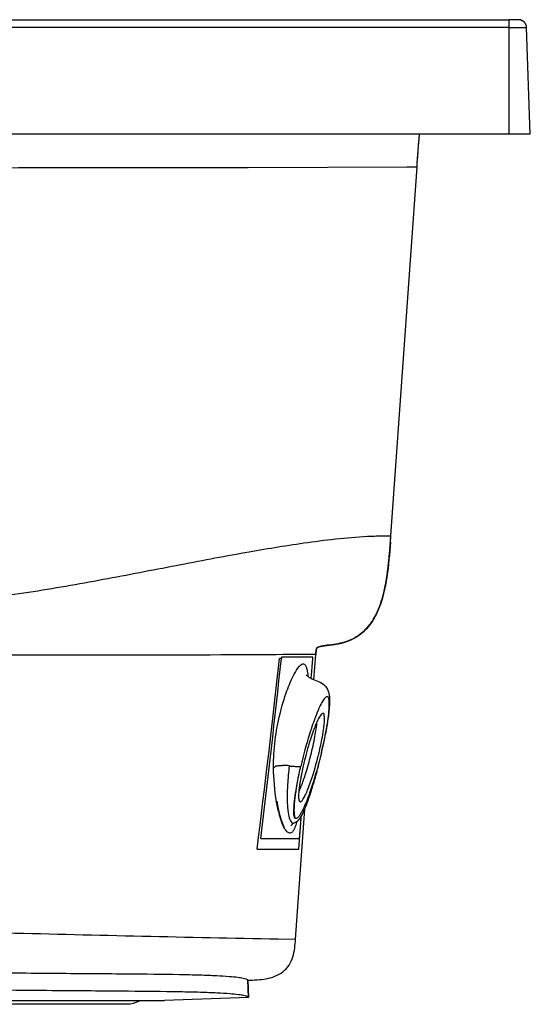
# Model space of a CAD drawing. Units: millimetres. Extents: x -381 to 1219, y -977 to -343.
# Drawn here: x 951 to 1219, y -869 to -352 of the extents above; entities that cross this region are included whole.
import ezdxf

# ---------------------------------------------------------------- set-up
doc = ezdxf.new("R2010")
doc.units = ezdxf.units.MM
doc.header["$LTSCALE"] = 61.468
doc.layers.get('0').update_dxf_attribs({"linetype": 'CONTINUOUS'})
doc.layers.add('02___PRT_ALL_AXES', color=7, linetype='CONTINUOUS')
doc.layers.add('06___PRT_ALL_SURFS', color=7, linetype='CONTINUOUS')

msp = doc.modelspace()

# ---------------------------------------------------------------- linework, layer by layer
at = {"color": 7, "linetype": 'Continuous'}
for p, q in [((-370.28, -352.21), (1207.82, -352.21)), ((1207.58, -412.17), (1207.58, -352.21)), ((1212.4, -352.21), (1207.65, -352.21)), ((1209.47, -352.21), (1208.78, -352.21)), ((1210.13, -352.2), (1209.47, -352.21)), ((1211.5, -352.2), (1210.13, -352.2)), ((1211.8, -352.2), (1211.5, -352.2)), ((1212.04, -352.2), (1211.8, -352.2)), ((1212.22, -352.2), (1212.04, -352.2)), ((1212.36, -352.2), (1212.22, -352.2)), ((1212.46, -352.2), (1212.36, -352.2)), ((1212.53, -352.21), (1212.46, -352.2)), ((1207.58, -356.36), (-370.28, -356.36)), ((1207.58, -356.36), (1212.48, -356.36)), ((1212.48, -356.36), (1214.65, -356.36)), ((1214.65, -356.36), (1215.35, -356.36)), ((1215.35, -356.36), (1216.7, -356.36)), ((1218.65, -412.17), (1216.7, -356.36)), ((1216.7, -356.36), (1216.7, -356.36)), ((1218.65, -412.17), (-381.35, -412.17)), ((1070.74, -429.67), (1153.87, -429.4)), ((1145.6, -622.86), (1159.29, -429.39)), ((1153.87, -429.4), (1157.13, -429.39)), ((1157.13, -429.39), (1159.21, -429.39)), ((1159.21, -429.39), (1159.29, -429.39)), ((1159.29, -429.39), (1159.29, -429.39)), ((1144.04, -622.86), (1145.55, -622.86)), ((1145.43, -625.24), (1145.5, -624.22)), ((1145.49, -624.4), (1145.6, -622.86)), ((1145.55, -622.86), (1145.6, -622.86)), ((1145.6, -622.86), (1145.6, -622.86)), ((1145.6, -622.86), (1145.6, -622.86)), ((1144.99, -630.97), (1145.07, -629.91)), ((1145.05, -630.17), (1145.14, -629.11)), ((1145.12, -629.35), (1145.2, -628.31)), ((1145.18, -628.54), (1145.26, -627.5)), ((1145.25, -627.72), (1145.32, -626.68)), ((1145.31, -626.89), (1145.38, -625.86)), ((1145.35, -626.28), (1145.44, -625.04)), ((1144.85, -632.58), (1144.94, -631.51)), ((1144.92, -631.78), (1145.01, -630.71)), ((1136.88, -665.95), (1137.2, -665.38)), ((1137.19, -665.39), (1137.51, -664.81)), ((1137.49, -664.83), (1137.8, -664.23)), ((1137.79, -664.26), (1138.09, -663.64)), ((1138.07, -663.69), (1138.38, -663.05)), ((1138.35, -663.1), (1138.65, -662.45)), ((1134.84, -669.1), (1135.22, -668.57)), ((1135.2, -668.59), (1135.57, -668.07)), ((1135.55, -668.08), (1135.91, -667.55)), ((1135.9, -667.56), (1136.24, -667.03)), ((1136.24, -667.03), (1136.57, -666.49)), ((1108.03, -681.03), (1108.29, -680.96)), ((1108.27, -680.96), (1108.53, -680.9)), ((1108.51, -680.9), (1108.75, -680.85)), ((1108.74, -680.85), (1108.97, -680.8)), ((1108.96, -680.8), (1109.16, -680.76)), ((1109.16, -680.76), (1109.35, -680.73)), ((1109.52, -680.69), (1109.69, -680.67)), ((1109.86, -680.64), (1110.03, -680.61)), ((1110.22, -680.58), (1110.44, -680.55)), ((1110.42, -680.55), (1110.66, -680.52)), ((1110.64, -680.52), (1110.89, -680.48)), ((1110.87, -680.49), (1111.13, -680.45)), ((1111.11, -680.46), (1111.37, -680.42)), ((1111.34, -680.42), (1111.61, -680.39)), ((1111.58, -680.39), (1112.07, -680.33)), ((1111.86, -680.36), (1112.36, -680.3)), ((1112.32, -680.3), (1113.42, -680.17)), ((1113.36, -680.18), (1113.98, -680.1)), ((1113.91, -680.11), (1114.26, -680.06)), ((1114.19, -680.07), (1114.56, -680.03)), ((1114.48, -680.04), (1114.86, -679.99)), ((1114.77, -680), (1115.17, -679.95)), ((1115.08, -679.96), (1115.48, -679.9)), ((1115.38, -679.92), (1115.8, -679.86)), ((1115.7, -679.87), (1116.13, -679.81)), ((1116.02, -679.82), (1116.45, -679.75)), ((1088.27, -686.55), (1088.22, -687.17)), ((1104.7, -686.55), (1088.28, -686.55)), ((1100.19, -685.12), (1096.22, -685.15)), ((1106.22, -685.09), (1100.19, -685.12)), ((1104.65, -687.17), (1104.7, -686.55)), ((1105.28, -698.4), (1106.22, -685.09)), ((1088.21, -687.17), (1087.24, -687.17)), ((1104.01, -695.99), (1104.65, -687.17)), ((1104.69, -687.17), (1104.65, -687.17)), ((1103.88, -697.75), (1104.01, -695.99)), ((1108.85, -738.64), (1109.01, -737.98)), ((1109.01, -737.98), (1109.16, -737.31)), ((1109.16, -737.31), (1109.32, -736.64)), ((1109.32, -736.64), (1109.47, -735.95)), ((1109.47, -735.95), (1109.63, -735.26)), ((1109.63, -735.26), (1109.78, -734.57)), ((1109.78, -734.57), (1109.94, -733.86)), ((1107.63, -743.6), (1107.78, -743.01)), ((1107.78, -743.01), (1107.93, -742.41)), ((1107.93, -742.41), (1108.08, -741.8)), ((1108.08, -741.8), (1108.23, -741.19)), ((1108.23, -741.19), (1108.39, -740.56)), ((1108.39, -740.56), (1108.54, -739.93)), ((1108.54, -739.93), (1108.7, -739.29)), ((1108.7, -739.29), (1108.85, -738.64)), ((1106.17, -749.07), (1106.31, -748.56)), ((1106.31, -748.56), (1106.45, -748.04)), ((1106.45, -748.04), (1106.6, -747.51)), ((1106.6, -747.51), (1106.74, -746.98)), ((1106.74, -746.98), (1106.89, -746.44)), ((1106.89, -746.44), (1107.03, -745.89)), ((1107.03, -745.89), (1107.18, -745.33)), ((1107.18, -745.33), (1107.33, -744.76)), ((1107.33, -744.76), (1107.48, -744.19)), ((1107.48, -744.19), (1107.63, -743.6)), ((1104.75, -753.99), (1104.94, -753.34)), ((1104.94, -753.34), (1105.14, -752.67)), ((1105.14, -752.67), (1105.34, -751.99)), ((1105.34, -751.99), (1105.48, -751.52)), ((1105.48, -751.52), (1105.61, -751.04)), ((1105.61, -751.04), (1105.75, -750.56)), ((1105.75, -750.56), (1105.89, -750.07)), ((1105.89, -750.07), (1106.03, -749.58)), ((1106.03, -749.58), (1106.17, -749.07)), ((1102.98, -759.54), (1103.14, -759.05)), ((1103.14, -759.05), (1103.31, -758.56)), ((1103.31, -758.56), (1103.48, -758.05)), ((1103.48, -758.05), (1103.65, -757.52)), ((1103.65, -757.52), (1103.82, -756.97)), ((1103.82, -756.97), (1104, -756.41)), ((1104, -756.41), (1104.18, -755.83)), ((1104.18, -755.83), (1104.37, -755.24)), ((1104.37, -755.24), (1104.56, -754.62)), ((1104.56, -754.62), (1104.75, -753.99)), ((1101.21, -764.43), (1101.34, -764.08)), ((1101.34, -764.08), (1101.48, -763.72)), ((1101.48, -763.72), (1101.62, -763.35)), ((1101.62, -763.35), (1101.77, -762.97)), ((1101.77, -762.97), (1101.91, -762.58)), ((1101.91, -762.58), (1102.06, -762.18)), ((1102.06, -762.18), (1102.2, -761.77)), ((1102.2, -761.77), (1102.36, -761.35)), ((1102.36, -761.35), (1102.51, -760.91)), ((1102.51, -760.91), (1102.66, -760.47)), ((1102.66, -760.47), (1102.82, -760.01)), ((1102.82, -760.01), (1102.98, -759.54)), ((1095.63, -834.42), (1100.47, -766.24)), ((1100.47, -766.24), (1100.55, -766.05)), ((1100.55, -766.05), (1100.68, -765.74)), ((1100.68, -765.74), (1100.81, -765.43)), ((1100.81, -765.43), (1100.94, -765.1)), ((1100.94, -765.1), (1101.07, -764.77)), ((1101.07, -764.77), (1101.21, -764.43)), ((1097.39, -787.17), (1098.39, -773.45)), ((1097.76, -781.55), (1098.35, -773.45)), ((1098.35, -773.45), (1098.52, -771.16)), ((1098.39, -773.45), (1098.65, -769.99)), ((1098.52, -771.16), (1098.6, -770.07)), ((1077.43, -781.55), (1097.76, -781.55)), ((1075.46, -787.17), (1097.39, -787.17)), ((1086.6, -834.25), (1095.63, -834.42)), ((1095.63, -834.42), (1095.63, -834.42)), ((1070.98, -864.89), (1070.67, -855.89)), ((1070.7, -855.96), (1070.71, -855.95)), ((1070.7, -855.96), (1071.02, -864.95)), ((943.65, -866.5), (1026.9, -866.5)), ((1071.02, -864.95), (1026.9, -866.5)), ((1007.58, -868.57), (943.33, -868.57))]:
    msp.add_line(p, q, dxfattribs=at)
for points in [[(1208.78, -352.21), (1208.07, -352.21), (1207.82, -352.21)], [(1215.46, -353.48), (1215.33, -353.35), (1215.19, -353.23), (1215.05, -353.11), (1214.9, -353), (1214.75, -352.9), (1214.6, -352.81), (1214.45, -352.72), (1214.29, -352.64), (1214.13, -352.57), (1213.98, -352.5), (1213.81, -352.44), (1213.65, -352.39), (1213.49, -352.34), (1213.33, -352.3), (1213.17, -352.27), (1213.02, -352.25), (1212.88, -352.23), (1212.76, -352.22), (1212.68, -352.21), (1212.63, -352.21), (1212.59, -352.21), (1212.53, -352.21)], [(1216.33, -354.74), (1216.24, -354.56), (1216.15, -354.39), (1216.05, -354.22), (1215.94, -354.06), (1215.83, -353.91), (1215.71, -353.76), (1215.59, -353.61), (1215.46, -353.48)], [(1216.53, -355.31), (1216.47, -355.11), (1216.4, -354.93), (1216.33, -354.74)], [(1216.69, -356.13), (1216.66, -355.92), (1216.63, -355.71), (1216.59, -355.51), (1216.53, -355.31)], [(1159.29, -429.39), (1159.44, -427.26), (1159.66, -424.12), (1159.89, -421), (1160.11, -417.91), (1160.34, -414.86), (1160.55, -412.17)], [(1138.62, -662.51), (1138.89, -661.91), (1139.14, -661.3), (1139.39, -660.68), (1139.63, -660.06), (1139.87, -659.44), (1140.09, -658.8), (1140.31, -658.16), (1140.52, -657.52), (1140.73, -656.87), (1140.93, -656.22), (1141.12, -655.56), (1141.31, -654.9), (1141.49, -654.23), (1141.66, -653.56), (1141.83, -652.88), (1142, -652.2), (1142.16, -651.51), (1142.31, -650.82), (1142.46, -650.13), (1142.6, -649.43), (1142.74, -648.73), (1142.88, -648.02), (1143.01, -647.31), (1143.13, -646.6), (1143.25, -645.88), (1143.37, -645.16), (1143.48, -644.44), (1143.59, -643.71), (1143.7, -642.97), (1143.8, -642.23), (1143.9, -641.49), (1144, -640.75), (1144.09, -640), (1144.18, -639.24), (1144.26, -638.49), (1144.35, -637.73), (1144.43, -636.96), (1144.51, -636.19), (1144.59, -635.42), (1144.66, -634.65), (1144.73, -633.87), (1144.8, -633.09)], [(1138.65, -662.45), (1138.92, -661.84), (1139.17, -661.22), (1139.42, -660.6), (1139.67, -659.97), (1139.9, -659.33), (1140.13, -658.69), (1140.35, -658.04), (1140.57, -657.39), (1140.77, -656.73), (1140.97, -656.07), (1141.17, -655.4), (1141.35, -654.73), (1141.54, -654.05), (1141.71, -653.37), (1141.88, -652.68), (1142.05, -651.99), (1142.21, -651.29), (1142.36, -650.59), (1142.51, -649.89), (1142.65, -649.18), (1142.79, -648.47), (1142.93, -647.75), (1143.06, -647.03), (1143.18, -646.31), (1143.3, -645.58), (1143.42, -644.84), (1143.53, -644.11), (1143.64, -643.37), (1143.75, -642.62), (1143.85, -641.87), (1143.95, -641.12), (1144.04, -640.36), (1144.14, -639.6), (1144.22, -638.83), (1144.31, -638.07), (1144.39, -637.29), (1144.48, -636.52), (1144.55, -635.74), (1144.63, -634.95), (1144.71, -634.16), (1144.78, -633.37), (1144.87, -632.3)], [(1136.24, -667.03), (1136.56, -666.49), (1136.89, -665.94)], [(1116.34, -679.77), (1116.67, -679.72), (1117, -679.66), (1117.34, -679.6), (1117.68, -679.54), (1118.03, -679.47), (1118.38, -679.4), (1118.74, -679.32), (1119.11, -679.24), (1119.48, -679.15), (1119.85, -679.06), (1120.24, -678.96), (1120.62, -678.85), (1121.02, -678.74), (1121.42, -678.62), (1121.83, -678.49), (1122.24, -678.35), (1122.66, -678.21), (1123.08, -678.05), (1123.51, -677.88), (1123.94, -677.71), (1124.37, -677.52), (1124.81, -677.33), (1125.25, -677.12), (1125.69, -676.91), (1126.14, -676.68), (1126.58, -676.44), (1127.02, -676.19), (1127.47, -675.93), (1127.91, -675.65), (1128.35, -675.37), (1128.79, -675.07), (1129.23, -674.76), (1129.67, -674.43), (1130.1, -674.1), (1130.53, -673.75), (1130.95, -673.38), (1131.37, -673.01), (1131.78, -672.62), (1132.19, -672.22), (1132.59, -671.8), (1132.99, -671.37), (1133.38, -670.94), (1133.76, -670.49), (1134.13, -670.02), (1134.5, -669.55)], [(1116.45, -679.75), (1116.79, -679.7), (1117.13, -679.64), (1117.47, -679.58), (1117.82, -679.51), (1118.18, -679.44), (1118.54, -679.37), (1118.9, -679.29), (1119.27, -679.2), (1119.65, -679.11), (1120.04, -679.01), (1120.43, -678.91), (1120.82, -678.8), (1121.23, -678.68), (1121.64, -678.55), (1122.05, -678.42), (1122.47, -678.27), (1122.9, -678.12), (1123.33, -677.95), (1123.76, -677.78), (1124.2, -677.6), (1124.65, -677.4), (1125.09, -677.2), (1125.54, -676.98), (1125.99, -676.76), (1126.43, -676.52), (1126.89, -676.27), (1127.33, -676.01), (1127.78, -675.73), (1128.23, -675.45), (1128.68, -675.15), (1129.12, -674.83), (1129.57, -674.51), (1130, -674.17), (1130.44, -673.82), (1130.87, -673.45), (1131.29, -673.08), (1131.71, -672.68), (1132.13, -672.28), (1132.54, -671.86), (1132.94, -671.43), (1133.33, -670.99), (1133.72, -670.53), (1134.1, -670.06), (1134.48, -669.59), (1134.87, -669.07)], [(1106.54, -682.48), (1106.61, -682.23), (1106.69, -681.97), (1106.79, -681.73), (1106.88, -681.6), (1107.01, -681.5)], [(1107.01, -681.5), (1107.17, -681.39), (1107.35, -681.29), (1107.56, -681.2), (1107.8, -681.11), (1108.03, -681.03)], [(1107.05, -681.47), (1107.17, -681.39), (1107.39, -681.27), (1107.61, -681.18), (1107.82, -681.1), (1108.05, -681.03)], [(1109.34, -680.73), (1109.52, -680.69), (1109.69, -680.67)], [(1109.69, -680.67), (1109.86, -680.64), (1110.03, -680.61), (1110.23, -680.58)], [(1106.22, -685.09), (1106.25, -684.77), (1106.27, -684.49), (1106.29, -684.24), (1106.31, -683.99), (1106.34, -683.76), (1106.36, -683.55), (1106.38, -683.37), (1106.4, -683.21), (1106.43, -683.07), (1106.44, -682.96), (1106.46, -682.87), (1106.49, -682.71), (1106.54, -682.48)], [(1112.34, -721.81), (1112.5, -720.85), (1112.64, -719.92), (1112.78, -719), (1112.91, -718.11), (1113.02, -717.25), (1113.13, -716.41), (1113.22, -715.59), (1113.31, -714.8), (1113.39, -714.04), (1113.45, -713.31), (1113.5, -712.6), (1113.55, -711.91), (1113.58, -711.25), (1113.61, -710.62), (1113.62, -710.01), (1113.62, -709.42), (1113.62, -708.85), (1113.6, -708.31), (1113.57, -707.79), (1113.53, -707.28), (1113.47, -706.79), (1113.4, -706.31), (1113.32, -705.85), (1113.22, -705.4), (1113.11, -704.97), (1112.96, -704.52), (1112.79, -704.07), (1112.58, -703.6), (1112.31, -703.12), (1111.99, -702.63), (1111.62, -702.16), (1111.16, -701.67), (1110.62, -701.19), (1110, -700.73), (1109.33, -700.3), (1108.59, -699.89), (1107.79, -699.51), (1106.96, -699.14), (1106.11, -698.77), (1105.28, -698.4)], [(1109.94, -733.86), (1110.01, -733.51), (1110.13, -732.99)]]:
    msp.add_lwpolyline(points, dxfattribs=at)
for centre, radius, start, end in [((1212.4, -356.51), 4.3, 1.9998, 90.0004), ((66.9, -546.81), 1081.38, 355.78542, 355.96747), ((1107.82, -682.62), 1.39, 123.9585, 125.463), ((1107.93, -682.78), 1.58, 121.7767, 123.9407), ((1132.7, -686.96), 26.54, 173.743, 175.9439), ((-4985.83, -22.2), 6109.37, 352.806962, 353.751297), ((-5707, 41.69), 6834.2, 353.081453, 353.87786), ((1007.5, -856.98), 11.57, 299.5568, 304.5984)]:
    msp.add_arc(centre, radius, start, end, dxfattribs=at)
for points in [[(1159.29, -429.39), (1159.69, -423.65), (1160.1, -417.91), (1160.55, -412.17)], [(1107.01, -681.48), (1106.91, -681.56), (1106.81, -681.66), (1106.74, -681.77)], [(1110, -680.62), (1109.01, -680.78), (1107.95, -680.9), (1107.09, -681.43)], [(1013.2, -867.04), (1011.51, -868), (1009.52, -868.57), (1007.58, -868.57)]]:
    msp.add_open_spline(points, degree=3, dxfattribs=at)
for points, knots in [([(878.81, -429.83), (895.3, -429.83), (959.28, -429.79), (1023.26, -429.77), (1070.74, -429.67)], [0, 0, 0, 0, 0.257803, 1, 1, 1, 1]), ([(878.7, -658.29), (885.35, -658.28), (898.65, -658.24), (925.21, -656.71), (958.13, -652.36), (997.01, -645.38), (1034.68, -638.03), (1069.51, -631.43), (1102.79, -625.96), (1124.25, -623.5), (1135.49, -623.04)], [0, 0, 0, 0, 0.076804, 0.15367, 0.307332, 0.460221, 0.61014, 0.750908, 0.869885, 1, 1, 1, 1]), ([(1135.49, -623.04), (1136.53, -623), (1139.38, -622.91), (1142.23, -622.87), (1144.04, -622.86)], [0, 0, 0, 0, 0.364175, 1, 1, 1, 1]), ([(1145.35, -626.28), (1144.9, -632.34), (1144.16, -641.45), (1141.89, -653.4), (1139.13, -662.12), (1134.66, -670.17), (1127.77, -676.42), (1119.08, -679.7), (1113, -680.14), (1110, -680.62)], [0, 0, 0, 0, 0.250242, 0.375371, 0.500443, 0.625343, 0.750092, 0.874862, 1, 1, 1, 1]), ([(1096.22, -685.15), (1086.68, -685.21), (1047.5, -685.48), (974.98, -685.49), (912.01, -685.52), (878.68, -685.54)], [0, 0, 0, 0, 0.131555, 0.540414, 1, 1, 1, 1]), ([(1106.74, -681.77), (1106.55, -682.11), (1106.48, -682.93), (1106.36, -683.69), (1106.32, -684.07)], [0, 0, 0, 0, 0.505504, 1, 1, 1, 1]), ([(882.24, -829.55), (902.86, -830.06), (970.98, -831.75), (1039.1, -833.4), (1086.6, -834.25)], [0, 0, 0, 0, 0.302721, 1, 1, 1, 1]), ([(1070.7, -855.96), (1073.9, -855.85), (1080.23, -855.67), (1088.07, -852.91), (1092.44, -848.14), (1095.04, -842.3), (1095.41, -837.53), (1095.63, -834.42)], [0, 0, 0, 0, 0.252589, 0.50195, 0.627657, 0.753213, 1, 1, 1, 1]), ([(1070.67, -855.89), (1070.67, -855.79), (1070.26, -855.63), (1069.57, -855.26), (1067.81, -854.88), (1064.91, -854.42), (1060.23, -854), (1053.61, -853.6), (1044.88, -853.29), (1029.4, -852.95), (1005.32, -852.71), (970.43, -852.47), (927.23, -852.07), (895.55, -851.61), (878.28, -851.32)], [0, 0, 0, 0, 0.001491, 0.005352, 0.013492, 0.028244, 0.051872, 0.086163, 0.131722, 0.187806, 0.327356, 0.506613, 0.731106, 1, 1, 1, 1]), ([(1070.98, -864.89), (1070.97, -864.79), (1070.55, -864.63), (1069.87, -864.27), (1068.09, -863.89), (1065.19, -863.43), (1060.51, -863), (1053.89, -862.6), (1045.15, -862.29), (1029.64, -861.94), (1005.51, -861.71), (970.54, -861.46), (927.23, -861.07), (895.46, -860.61), (878.15, -860.32)], [0, 0, 0, 0, 0.001505, 0.005412, 0.013576, 0.028315, 0.051892, 0.08611, 0.1316, 0.187641, 0.327158, 0.506418, 0.730989, 1, 1, 1, 1]), ([(1070.93, -864.95), (1070.93, -864.94), (1070.96, -864.93), (1070.98, -864.9), (1070.98, -864.89)], [0, 0, 0, 0, 0.425479, 1, 1, 1, 1]), ([(1071.02, -864.95), (1071, -864.96), (1070.97, -864.95), (1070.93, -864.96), (1070.93, -864.95)], [0, 0, 0, 0, 0.776628, 1, 1, 1, 1])]:
    msp.add_open_spline(points, degree=3, knots=knots, dxfattribs=at)
at = {"layer": '02___PRT_ALL_AXES', "color": 7, "linetype": 'Continuous'}
for centre, radius, start, end in [((1233.95, -771.14), 136.95, 161.5803, 162.537), ((1214.93, -764.8), 116.9, 160.5199, 161.5831), ((1195.35, -757.86), 96.13, 159.3053, 160.528), ((1266.4, -781.21), 170.93, 162.5806, 166.7246), ((940.45, -696.99), 168.25, 342.5666, 345.9286), ((970.33, -706.3), 136.95, 341.5803, 342.537)]:
    msp.add_arc(centre, radius, start, end, dxfattribs=at)
for points, knots in [([(1110.02, -715.97), (1109.82, -715.91), (1109.21, -716.24), (1108.08, -717.78), (1107.31, -719.36), (1106.76, -720.6)], [0, 0, 0, 0, 0.109496, 0.306178, 1, 1, 1, 1]), ([(1110.77, -718.91), (1110.77, -718.2), (1110.78, -717.26), (1110.35, -716.05), (1110.02, -715.97)], [0, 0, 0, 0, 0.67558, 1, 1, 1, 1]), ([(1103.65, -737.89), (1104.47, -734.66), (1105.77, -728.81), (1106.72, -722.88), (1106.93, -720.23)], [0, 0, 0, 0, 0.556804, 1, 1, 1, 1]), ([(1106.76, -720.6), (1106.65, -720.84), (1106.18, -721.93), (1105.74, -723.03), (1105.42, -723.89)], [0, 0, 0, 0, 0.230615, 1, 1, 1, 1]), ([(1109.87, -727.3), (1110.01, -726.47), (1110.44, -723.69), (1110.77, -720.88), (1110.77, -718.91)], [0, 0, 0, 0, 0.300274, 1, 1, 1, 1]), ([(1107.39, -738.86), (1107.65, -737.86), (1108.58, -734.03), (1109.38, -730.16), (1109.87, -727.3)], [0, 0, 0, 0, 0.263413, 1, 1, 1, 1]), ([(1097.99, -762.44), (1098.26, -762.5), (1099.03, -761.96), (1099.85, -760.66), (1100.99, -758.51), (1102.76, -754.27), (1105.03, -747.65), (1106.62, -741.95), (1107.39, -738.86)], [0, 0, 0, 0, 0.031381, 0.092587, 0.186515, 0.31056, 0.62953, 1, 1, 1, 1]), ([(1100.03, -741.96), (1099.89, -742.56), (1099.35, -744.88), (1098.87, -747.22), (1098.54, -748.96)], [0, 0, 0, 0, 0.258521, 1, 1, 1, 1]), ([(1097.83, -753.14), (1097.74, -753.76), (1097.45, -755.87), (1097.25, -758), (1097.25, -759.5)], [0, 0, 0, 0, 0.295031, 1, 1, 1, 1]), ([(1097.52, -756.84), (1097.63, -756.59), (1098.1, -755.5), (1098.54, -754.4), (1098.86, -753.55)], [0, 0, 0, 0, 0.230615, 1, 1, 1, 1]), ([(1098.54, -748.96), (1098.47, -749.32), (1098.21, -750.71), (1097.98, -752.11), (1097.83, -753.14)], [0, 0, 0, 0, 0.262018, 1, 1, 1, 1]), ([(1098.86, -753.55), (1098.98, -753.24), (1099.47, -751.92), (1099.93, -750.59), (1100.27, -749.57)], [0, 0, 0, 0, 0.237144, 1, 1, 1, 1]), ([(1097.25, -759.5), (1097.25, -760.2), (1097.24, -761.14), (1097.67, -762.35), (1097.99, -762.44)], [0, 0, 0, 0, 0.67558, 1, 1, 1, 1])]:
    msp.add_open_spline(points, degree=3, knots=knots, dxfattribs=at)
at = {"layer": '06___PRT_ALL_SURFS', "color": 7, "linetype": 'Continuous'}
for p, q in [((1111.62, -725.82), (1111.81, -724.79)), ((1110.38, -731.79), (1110.53, -731.13)), ((1110.53, -731.13), (1110.76, -730.05)), ((1108.85, -738.64), (1109.01, -737.98)), ((1109.01, -737.98), (1109.16, -737.31)), ((1109.16, -737.31), (1109.32, -736.64)), ((1109.32, -736.64), (1109.47, -735.95)), ((1109.47, -735.95), (1109.63, -735.26)), ((1109.63, -735.26), (1109.78, -734.57)), ((1109.78, -734.57), (1109.94, -733.86)), ((1107.63, -743.6), (1107.78, -743.01)), ((1107.78, -743.01), (1107.93, -742.41)), ((1107.93, -742.41), (1108.08, -741.8)), ((1108.08, -741.8), (1108.23, -741.19)), ((1108.23, -741.19), (1108.39, -740.56)), ((1108.39, -740.56), (1108.54, -739.93)), ((1108.54, -739.93), (1108.7, -739.29)), ((1108.7, -739.29), (1108.85, -738.64)), ((1097.2, -749.09), (1097.28, -748.7)), ((1097.28, -748.7), (1097.36, -748.32)), ((1097.36, -748.32), (1097.43, -747.97)), ((1097.43, -747.97), (1097.46, -747.79)), ((1106.17, -749.07), (1106.31, -748.56)), ((1106.31, -748.56), (1106.45, -748.04)), ((1106.45, -748.04), (1106.6, -747.51)), ((1106.6, -747.51), (1106.74, -746.98)), ((1106.74, -746.98), (1106.89, -746.44)), ((1106.89, -746.44), (1107.03, -745.89)), ((1107.03, -745.89), (1107.18, -745.33)), ((1107.18, -745.33), (1107.33, -744.76)), ((1107.33, -744.76), (1107.48, -744.19)), ((1107.48, -744.19), (1107.63, -743.6)), ((1096.27, -754.17), (1096.34, -753.79)), ((1096.34, -753.79), (1096.4, -753.42)), ((1096.4, -753.42), (1096.46, -753.05)), ((1096.46, -753.05), (1096.53, -752.68)), ((1096.53, -752.68), (1096.59, -752.33)), ((1096.59, -752.33), (1096.65, -751.98)), ((1096.65, -751.98), (1096.71, -751.63)), ((1096.71, -751.63), (1096.8, -751.19)), ((1096.8, -751.19), (1096.88, -750.76)), ((1096.88, -750.76), (1096.96, -750.33)), ((1096.96, -750.33), (1097.04, -749.91)), ((1097.04, -749.91), (1097.12, -749.5)), ((1097.12, -749.5), (1097.2, -749.09)), ((1104.75, -753.99), (1104.94, -753.34)), ((1104.94, -753.34), (1105.14, -752.67)), ((1105.14, -752.67), (1105.34, -751.99)), ((1105.34, -751.99), (1105.48, -751.52)), ((1105.48, -751.52), (1105.61, -751.04)), ((1105.61, -751.04), (1105.75, -750.56)), ((1105.75, -750.56), (1105.89, -750.07)), ((1105.89, -750.07), (1106.03, -749.58)), ((1106.03, -749.58), (1106.17, -749.07)), ((1095.53, -759.28), (1095.57, -759)), ((1095.57, -759), (1095.6, -758.73)), ((1095.6, -758.73), (1095.64, -758.45)), ((1095.64, -758.45), (1095.67, -758.18)), ((1095.67, -758.18), (1095.73, -757.76)), ((1095.73, -757.76), (1095.79, -757.36)), ((1095.79, -757.36), (1095.84, -756.95)), ((1095.84, -756.95), (1095.9, -756.54)), ((1095.9, -756.54), (1095.96, -756.14)), ((1095.96, -756.14), (1096.02, -755.74)), ((1096.02, -755.74), (1096.09, -755.34)), ((1096.09, -755.34), (1096.15, -754.95)), ((1096.15, -754.95), (1096.21, -754.56)), ((1096.21, -754.56), (1096.27, -754.17)), ((1102.98, -759.54), (1103.14, -759.05)), ((1103.14, -759.05), (1103.31, -758.56)), ((1103.31, -758.56), (1103.48, -758.05)), ((1103.48, -758.05), (1103.65, -757.52)), ((1103.65, -757.52), (1103.82, -756.97)), ((1103.82, -756.97), (1104, -756.41)), ((1104, -756.41), (1104.18, -755.83)), ((1104.18, -755.83), (1104.37, -755.24)), ((1104.37, -755.24), (1104.56, -754.62)), ((1104.56, -754.62), (1104.75, -753.99)), ((1086.03, -762.22), (1086.01, -762.05)), ((1086.07, -762.48), (1086.03, -762.22)), ((1086.11, -762.75), (1086.07, -762.48)), ((1086.16, -763.03), (1086.11, -762.75)), ((1086.2, -763.32), (1086.16, -763.03)), ((1086.25, -763.61), (1086.2, -763.32)), ((1086.3, -763.91), (1086.25, -763.61)), ((1086.35, -764.2), (1086.3, -763.91)), ((1086.4, -764.5), (1086.35, -764.2)), ((1095.06, -764.33), (1095.08, -764.05)), ((1095.08, -764.05), (1095.1, -763.77)), ((1095.1, -763.77), (1095.12, -763.49)), ((1095.12, -763.49), (1095.14, -763.21)), ((1095.14, -763.21), (1095.16, -762.93)), ((1095.16, -762.93), (1095.18, -762.65)), ((1095.18, -762.65), (1095.21, -762.37)), ((1095.21, -762.37), (1095.23, -762.08)), ((1095.23, -762.08), (1095.26, -761.8)), ((1095.26, -761.8), (1095.29, -761.52)), ((1095.29, -761.52), (1095.31, -761.24)), ((1095.31, -761.24), (1095.34, -760.95)), ((1095.34, -760.95), (1095.37, -760.67)), ((1095.37, -760.67), (1095.4, -760.39)), ((1095.4, -760.39), (1095.43, -760.11)), ((1095.43, -760.11), (1095.47, -759.83)), ((1095.47, -759.83), (1095.5, -759.56)), ((1095.5, -759.56), (1095.53, -759.28)), ((1101.21, -764.43), (1101.34, -764.08)), ((1101.34, -764.08), (1101.48, -763.72)), ((1101.48, -763.72), (1101.62, -763.35)), ((1101.62, -763.35), (1101.77, -762.97)), ((1101.77, -762.97), (1101.91, -762.58)), ((1101.91, -762.58), (1102.06, -762.18)), ((1102.06, -762.18), (1102.2, -761.77)), ((1102.2, -761.77), (1102.36, -761.35)), ((1102.36, -761.35), (1102.51, -760.91)), ((1102.51, -760.91), (1102.66, -760.47)), ((1102.66, -760.47), (1102.82, -760.01)), ((1102.82, -760.01), (1102.98, -759.54)), ((1086.46, -764.8), (1086.4, -764.5)), ((1086.51, -765.1), (1086.46, -764.8)), ((1086.57, -765.4), (1086.51, -765.1)), ((1086.61, -765.61), (1086.57, -765.4)), ((1086.65, -765.82), (1086.61, -765.61)), ((1086.69, -766.02), (1086.65, -765.82)), ((1086.73, -766.23), (1086.69, -766.02)), ((1086.78, -766.44), (1086.73, -766.23)), ((1086.82, -766.65), (1086.78, -766.44)), ((1086.87, -766.87), (1086.82, -766.65)), ((1086.92, -767.08), (1086.87, -766.87)), ((1086.96, -767.29), (1086.92, -767.08)), ((1087.01, -767.51), (1086.96, -767.29)), ((1087.06, -767.72), (1087.01, -767.51)), ((1087.11, -767.93), (1087.06, -767.72)), ((1087.16, -768.14), (1087.11, -767.93)), ((1087.21, -768.35), (1087.16, -768.14)), ((1087.26, -768.55), (1087.21, -768.35)), ((1087.31, -768.76), (1087.26, -768.55)), ((1087.36, -768.96), (1087.31, -768.76)), ((1087.42, -769.16), (1087.36, -768.96)), ((1087.47, -769.35), (1087.42, -769.16)), ((1087.52, -769.55), (1087.47, -769.35)), ((1094.99, -766.49), (1095, -766.23)), ((1094.99, -766.75), (1094.99, -766.49)), ((1095, -765.97), (1095.01, -765.7)), ((1095, -766.23), (1095, -765.97)), ((1095.01, -765.43), (1095.02, -765.16)), ((1095.01, -765.7), (1095.01, -765.43)), ((1095.02, -768.01), (1095.01, -767.75)), ((1095.02, -765.16), (1095.04, -764.89)), ((1095.04, -764.89), (1095.05, -764.61)), ((1095.05, -764.61), (1095.06, -764.33)), ((1098.95, -769.44), (1099.03, -769.3)), ((1099.03, -769.3), (1099.1, -769.17)), ((1099.1, -769.17), (1099.17, -769.03)), ((1099.17, -769.03), (1099.24, -768.89)), ((1099.24, -768.89), (1099.32, -768.74)), ((1099.32, -768.74), (1099.39, -768.59)), ((1099.39, -768.59), (1099.47, -768.44)), ((1099.47, -768.44), (1099.54, -768.28)), ((1099.54, -768.28), (1099.62, -768.12)), ((1099.62, -768.12), (1099.7, -767.96)), ((1099.7, -767.96), (1099.78, -767.8)), ((1099.78, -767.8), (1099.86, -767.63)), ((1099.86, -767.63), (1099.93, -767.45)), ((1099.93, -767.45), (1100.05, -767.19)), ((1100.05, -767.19), (1100.18, -766.91)), ((1100.18, -766.91), (1100.3, -766.63)), ((1100.3, -766.63), (1100.42, -766.34)), ((1100.42, -766.34), (1100.55, -766.05)), ((1100.55, -766.05), (1100.68, -765.74)), ((1100.68, -765.74), (1100.81, -765.43)), ((1100.81, -765.43), (1100.94, -765.1)), ((1100.94, -765.1), (1101.07, -764.77)), ((1101.07, -764.77), (1101.21, -764.43)), ((1087.57, -769.74), (1087.52, -769.55)), ((1087.62, -769.92), (1087.57, -769.74)), ((1087.68, -770.11), (1087.62, -769.92)), ((1087.73, -770.28), (1087.68, -770.11)), ((1087.78, -770.46), (1087.73, -770.28)), ((1087.83, -770.63), (1087.78, -770.46)), ((1087.88, -770.8), (1087.83, -770.63)), ((1087.93, -770.97), (1087.88, -770.8)), ((1087.98, -771.13), (1087.93, -770.97)), ((1088.03, -771.29), (1087.98, -771.13)), ((1088.08, -771.45), (1088.03, -771.29)), ((1088.13, -771.6), (1088.08, -771.45)), ((1088.18, -771.75), (1088.13, -771.6)), ((1088.23, -771.89), (1088.18, -771.75)), ((1088.35, -772.24), (1088.3, -772.1)), ((1088.4, -772.38), (1088.35, -772.24)), ((1088.45, -772.51), (1088.4, -772.38)), ((1088.49, -772.63), (1088.45, -772.51)), ((1088.54, -772.76), (1088.49, -772.63)), ((1088.58, -772.88), (1088.54, -772.76)), ((1088.63, -773), (1088.58, -772.88)), ((1088.67, -773.12), (1088.63, -773)), ((1088.72, -773.23), (1088.67, -773.12)), ((1088.76, -773.34), (1088.72, -773.23)), ((1088.81, -773.45), (1088.76, -773.34)), ((1088.85, -773.55), (1088.81, -773.45)), ((1088.89, -773.65), (1088.85, -773.55)), ((1088.93, -773.75), (1088.89, -773.65)), ((1088.97, -773.85), (1088.93, -773.75)), ((1089.02, -773.94), (1088.97, -773.85)), ((1089.05, -774.03), (1089.02, -773.94)), ((1089.09, -774.12), (1089.05, -774.03)), ((1089.13, -774.21), (1089.09, -774.12)), ((1089.17, -774.29), (1089.13, -774.21)), ((1089.21, -774.36), (1089.17, -774.29)), ((1089.24, -774.44), (1089.21, -774.36)), ((1089.27, -774.51), (1089.24, -774.44)), ((1089.31, -774.58), (1089.27, -774.51)), ((1098.28, -770.6), (1098.34, -770.49)), ((1098.34, -770.49), (1098.41, -770.39)), ((1098.41, -770.39), (1098.47, -770.28)), ((1098.47, -770.28), (1098.54, -770.17)), ((1098.54, -770.17), (1098.61, -770.05)), ((1098.61, -770.05), (1098.68, -769.94)), ((1098.68, -769.94), (1098.74, -769.82)), ((1098.74, -769.82), (1098.81, -769.69)), ((1098.81, -769.69), (1098.88, -769.57)), ((1098.88, -769.57), (1098.95, -769.44)), ((1089.39, -774.73), (1089.35, -774.67)), ((1089.42, -774.79), (1089.39, -774.73)), ((1089.44, -774.85), (1089.42, -774.79)), ((1089.47, -774.9), (1089.44, -774.85)), ((1089.5, -774.95), (1089.47, -774.9)), ((1089.52, -775), (1089.5, -774.95)), ((1089.55, -775.04), (1089.52, -775)), ((1089.57, -775.09), (1089.55, -775.04)), ((1089.59, -775.12), (1089.57, -775.09)), ((1089.61, -775.16), (1089.59, -775.12)), ((1089.63, -775.19), (1089.61, -775.16)), ((1089.65, -775.23), (1089.63, -775.19)), ((1089.67, -775.25), (1089.65, -775.23)), ((1089.69, -775.29), (1089.67, -775.25))]:
    msp.add_line(p, q, dxfattribs=at)
for points in [[(1113.45, -713.31), (1113.5, -712.6), (1113.55, -711.91), (1113.58, -711.25), (1113.61, -710.62), (1113.62, -710.01), (1113.62, -709.42), (1113.62, -708.85), (1113.6, -708.31), (1113.57, -707.79), (1113.53, -707.28), (1113.47, -706.79), (1113.4, -706.31), (1113.32, -705.85), (1113.22, -705.4), (1113.11, -704.97), (1112.96, -704.52), (1112.79, -704.07), (1112.58, -703.6), (1112.31, -703.12), (1111.99, -702.63), (1111.62, -702.16), (1111.16, -701.67), (1110.62, -701.19), (1110, -700.73), (1109.33, -700.3), (1108.59, -699.89), (1107.79, -699.51), (1106.96, -699.14), (1106.11, -698.77), (1105.23, -698.38), (1104.38, -697.97), (1103.56, -697.54), (1102.82, -697.11), (1102.23, -696.71), (1101.81, -696.38), (1101.53, -696.11), (1101.36, -695.92), (1101.28, -695.8), (1101.27, -695.79)], [(1112.34, -721.81), (1112.5, -720.85), (1112.64, -719.92), (1112.78, -719), (1112.91, -718.11), (1113.02, -717.25), (1113.13, -716.41), (1113.22, -715.59), (1113.31, -714.8), (1113.39, -714.04), (1113.45, -713.31)], [(1111.81, -724.79), (1112, -723.78), (1112.17, -722.78), (1112.34, -721.81)], [(1110.76, -730.05), (1110.99, -728.97), (1111.21, -727.91), (1111.42, -726.86), (1111.62, -725.82)], [(1109.94, -733.86), (1110.01, -733.51), (1110.09, -733.15), (1110.28, -732.27)], [(1094.99, -767.13), (1094.99, -767.01), (1094.99, -766.88), (1094.99, -766.75)], [(1095.01, -767.75), (1095.01, -767.63), (1095, -767.5), (1095, -767.38), (1095, -767.26), (1094.99, -767.13)], [(1095.2, -769.79), (1095.17, -769.6), (1095.14, -769.4), (1095.11, -769.2), (1095.09, -768.98), (1095.07, -768.75), (1095.05, -768.51), (1095.03, -768.27), (1095.02, -768.01)], [(1088.3, -772.1), (1088.26, -771.96), (1088.23, -771.89)], [(1093.28, -774.74), (1093.27, -774.74), (1093.27, -774.75), (1093.28, -774.73), (1093.32, -774.7), (1093.37, -774.65), (1093.47, -774.58), (1093.62, -774.46), (1093.82, -774.31), (1094.03, -774.15), (1094.25, -773.99), (1094.48, -773.82), (1094.73, -773.64), (1095, -773.45)], [(1095, -773.45), (1095.38, -773.18), (1095.44, -773.15), (1095.48, -773.12), (1095.52, -773.09), (1095.55, -773.07), (1095.58, -773.05), (1095.61, -773.03), (1095.64, -773.01), (1095.67, -773), (1095.69, -772.98), (1095.71, -772.97), (1095.74, -772.95), (1095.76, -772.94), (1095.78, -772.93), (1095.81, -772.92), (1095.84, -772.9), (1095.9, -772.87), (1095.96, -772.84), (1096.1, -772.76)], [(1095.53, -771.03), (1095.52, -771.01), (1095.52, -770.99), (1095.51, -770.97), (1095.5, -770.95), (1095.49, -770.93), (1095.48, -770.91), (1095.47, -770.89), (1095.46, -770.87), (1095.45, -770.84), (1095.44, -770.82), (1095.44, -770.79), (1095.43, -770.76), (1095.42, -770.73), (1095.41, -770.7), (1095.4, -770.67), (1095.39, -770.64), (1095.38, -770.61), (1095.37, -770.58), (1095.36, -770.54), (1095.35, -770.51), (1095.34, -770.47), (1095.33, -770.43), (1095.32, -770.39), (1095.31, -770.36), (1095.3, -770.31), (1095.29, -770.27), (1095.28, -770.23), (1095.27, -770.19), (1095.26, -770.14), (1095.25, -770.09), (1095.24, -770.05), (1095.23, -770), (1095.22, -769.95), (1095.21, -769.9), (1095.2, -769.84), (1095.2, -769.79)], [(1095.59, -771.14), (1095.59, -771.14), (1095.59, -771.15), (1095.6, -771.15), (1095.6, -771.15), (1095.6, -771.15), (1095.6, -771.15), (1095.59, -771.15), (1095.59, -771.14), (1095.59, -771.14), (1095.58, -771.13), (1095.58, -771.12), (1095.57, -771.11), (1095.57, -771.1), (1095.56, -771.09), (1095.55, -771.07), (1095.55, -771.06), (1095.54, -771.05), (1095.53, -771.03)], [(1096.1, -772.76), (1096.17, -772.73), (1096.24, -772.69), (1096.29, -772.66), (1096.34, -772.64), (1096.38, -772.61), (1096.43, -772.58), (1096.47, -772.56), (1096.51, -772.53), (1096.55, -772.51), (1096.59, -772.49), (1096.62, -772.46), (1096.66, -772.44), (1096.69, -772.41), (1096.73, -772.39), (1096.76, -772.36), (1096.79, -772.34), (1096.82, -772.32), (1096.85, -772.29), (1096.88, -772.27), (1096.91, -772.24), (1096.94, -772.22), (1096.97, -772.19), (1097, -772.17), (1097.03, -772.14), (1097.06, -772.11), (1097.09, -772.09), (1097.12, -772.06), (1097.15, -772.03), (1097.18, -772), (1097.21, -771.98), (1097.24, -771.95), (1097.27, -771.92), (1097.29, -771.89), (1097.32, -771.86), (1097.35, -771.82), (1097.38, -771.79), (1097.41, -771.76), (1097.44, -771.73), (1097.47, -771.69), (1097.5, -771.66), (1097.53, -771.62), (1097.56, -771.59), (1097.59, -771.55), (1097.62, -771.52), (1097.65, -771.48), (1097.68, -771.44), (1097.71, -771.4), (1097.74, -771.36), (1097.77, -771.32), (1097.8, -771.28), (1097.83, -771.24), (1097.86, -771.2)], [(1097.86, -771.2), (1097.9, -771.16), (1097.93, -771.11), (1097.96, -771.07), (1097.99, -771.03)], [(1097.99, -771.03), (1098.02, -770.98), (1098.05, -770.94), (1098.08, -770.89), (1098.11, -770.84), (1098.15, -770.79), (1098.18, -770.75), (1098.21, -770.7), (1098.24, -770.65), (1098.28, -770.6)], [(1089.35, -774.67), (1089.32, -774.61), (1089.31, -774.58)], [(1089.67, -775.26), (1089.69, -775.29), (1089.69, -775.29)]]:
    msp.add_lwpolyline(points, dxfattribs=at)
for centre, radius, start, end in [((1240.05, -768.62), 143.29, 159.8173, 160.9439), ((924.48, -690.51), 190.35, 348.3845, 349.3087), ((890.52, -683.43), 225.05, 346.3992, 347.2165), ((878.83, -680.78), 237.03, 347.2162, 347.5151), ((901.48, -685.79), 213.83, 347.5151, 348.3876), ((1088.54, -786.12), 42.81, 84.9388, 89.7649), ((1248.48, -762.24), 157.29, 173.1488, 176.7342), ((1255.85, -782.71), 162.17, 169.6543, 170.3852), ((1232.55, -778.8), 138.54, 170.8011, 171.236), ((1240.98, -780.16), 147.09, 170.3948, 170.8016), ((1037.09, -736.79), 69.07, 336.3615, 336.6833), ((1145.62, -753.01), 60.64, 193.6794, 195.6038), ((1136.37, -767.57), 41.68, 176.3114, 177.6157), ((1096, -770.41), 0.785, 228.3253, 233.0958), ((1057.55, -762.43), 40.12, 344.4463, 345.2401)]:
    msp.add_arc(centre, radius, start, end, dxfattribs=at)
for points, knots in [([(1094.98, -695.42), (1095.75, -693.97), (1096.78, -692.02), (1099.37, -689.62), (1100.86, -690.65), (1101.41, -692.07), (1101.89, -694.1), (1102.07, -695.7), (1102.15, -696.62)], [0, 0, 0, 0, 0.336987, 0.505417, 0.572042, 0.670239, 0.812357, 1, 1, 1, 1]), ([(1084.09, -744.37), (1084.1, -739.61), (1084.67, -730.14), (1087.15, -716.69), (1090.62, -705.09), (1093.46, -698.25), (1094.98, -695.42)], [0, 0, 0, 0, 0.282437, 0.561573, 0.809502, 1, 1, 1, 1]), ([(1111.53, -725.82), (1111.9, -723.86), (1112.52, -720.22), (1113.15, -715.31), (1113.36, -711.38), (1113.26, -708.96), (1112.73, -707.25), (1111.81, -707.23), (1111.22, -707.68), (1110.57, -708.42), (1109.48, -710.07), (1108.75, -711.53), (1108.24, -712.62)], [0, 0, 0, 0, 0.231397, 0.426348, 0.576464, 0.676334, 0.727609, 0.74635, 0.772502, 0.810344, 0.860946, 1, 1, 1, 1]), ([(1108.24, -712.62), (1108.02, -713.1), (1107.05, -715.25), (1106.19, -717.46), (1105.56, -719.19)], [0, 0, 0, 0, 0.221205, 1, 1, 1, 1]), ([(1104.61, -721.84), (1104.03, -723.51), (1101.69, -730.68), (1099.72, -737.98), (1098.4, -743.61)], [0, 0, 0, 0, 0.233862, 1, 1, 1, 1]), ([(1109.98, -733.23), (1110.02, -733.19), (1110.08, -733.12), (1110.12, -733.04), (1110.13, -732.99)], [0, 0, 0, 0, 0.52048, 1, 1, 1, 1]), ([(1110.38, -731.8), (1110.37, -731.84), (1110.33, -731.92), (1110.28, -731.99), (1110.25, -732.02)], [0, 0, 0, 0, 0.486939, 1, 1, 1, 1]), ([(1109.25, -736.35), (1108.8, -738.23), (1106.97, -745.38), (1104.86, -752.46), (1103.04, -757.6)], [0, 0, 0, 0, 0.261356, 1, 1, 1, 1]), ([(1084.09, -744.34), (1084.18, -744.31), (1084.45, -744.35), (1084.74, -743.99), (1085.05, -743.49), (1085.79, -743.56), (1086.48, -743.43), (1087.47, -743.32), (1088.22, -743.25), (1088.71, -743.31)], [0, 0, 0, 0, 0.061058, 0.148127, 0.257169, 0.396146, 0.547348, 0.69895, 1, 1, 1, 1]), ([(1092.31, -743.48), (1092.53, -743.5), (1092.94, -743.69), (1093.6, -743.84), (1094.24, -743.61), (1094.68, -743.69), (1094.89, -743.75)], [0, 0, 0, 0, 0.253126, 0.503317, 0.755671, 1, 1, 1, 1]), ([(1086.7, -767.35), (1086.29, -765.7), (1084.76, -758.12), (1084.2, -750.37), (1084.09, -744.34)], [0, 0, 0, 0, 0.220126, 1, 1, 1, 1]), ([(1094.89, -743.75), (1095.67, -743.83), (1096.8, -743.9), (1098.09, -743.85), (1098.4, -743.61)], [0, 0, 0, 0, 0.667951, 1, 1, 1, 1]), ([(1096.32, -753.58), (1096.41, -753.11), (1096.77, -751.17), (1097.16, -749.23), (1097.48, -747.76)], [0, 0, 0, 0, 0.241948, 1, 1, 1, 1]), ([(1091.45, -753.28), (1091.37, -754.54), (1091.19, -758.96), (1091.23, -763.41), (1091.57, -766.55)], [0, 0, 0, 0, 0.285924, 1, 1, 1, 1]), ([(1094.79, -764.88), (1094.82, -764.36), (1095.02, -761.95), (1095.34, -759.55), (1095.63, -757.69)], [0, 0, 0, 0, 0.219403, 1, 1, 1, 1]), ([(1103.04, -757.6), (1102.83, -758.2), (1102.04, -760.4), (1101.19, -762.57), (1100.52, -764.13)], [0, 0, 0, 0, 0.272209, 1, 1, 1, 1]), ([(1090.28, -776.91), (1089.64, -775.92), (1088.48, -773.43), (1087.63, -770.82), (1087.21, -769.32)], [0, 0, 0, 0, 0.42916, 1, 1, 1, 1]), ([(1091.57, -766.55), (1091.61, -766.88), (1091.75, -768.07), (1091.95, -769.26), (1092.16, -770.1)], [0, 0, 0, 0, 0.27851, 1, 1, 1, 1]), ([(1094.71, -767.59), (1094.71, -767.45), (1094.7, -766.87), (1094.72, -766.28), (1094.74, -765.83)], [0, 0, 0, 0, 0.232142, 1, 1, 1, 1]), ([(1095.4, -770.92), (1095.11, -770.6), (1094.8, -769.42), (1094.73, -768.3), (1094.71, -767.59)], [0, 0, 0, 0, 0.373842, 1, 1, 1, 1]), ([(1098.81, -767.73), (1098.7, -767.94), (1098.29, -768.67), (1097.86, -769.39), (1097.5, -769.87)], [0, 0, 0, 0, 0.284885, 1, 1, 1, 1]), ([(1100.36, -764.49), (1100.23, -764.79), (1099.74, -765.89), (1099.22, -766.97), (1098.81, -767.73)], [0, 0, 0, 0, 0.274647, 1, 1, 1, 1]), ([(1092.16, -770.1), (1092.22, -770.33), (1092.43, -771.13), (1092.72, -771.92), (1093, -772.43)], [0, 0, 0, 0, 0.291338, 1, 1, 1, 1]), ([(1093, -772.43), (1093.2, -772.77), (1093.59, -773.38), (1094.34, -773.59), (1094.63, -773.53)], [0, 0, 0, 0, 0.57176, 1, 1, 1, 1]), ([(1095.47, -770.99), (1095.46, -770.98), (1095.43, -770.96), (1095.41, -770.93), (1095.4, -770.92)], [0, 0, 0, 0, 0.491527, 1, 1, 1, 1]), ([(1097.5, -769.87), (1097.32, -770.11), (1096.92, -770.58), (1096.3, -771.19), (1095.69, -771.16), (1095.52, -771.03)], [0, 0, 0, 0, 0.371499, 0.750685, 1, 1, 1, 1]), ([(1095.75, -774.68), (1095.43, -775.62), (1094.87, -777.1), (1093.65, -778.7), (1092.49, -778.88), (1091.7, -778.54), (1090.95, -777.86), (1090.51, -777.25), (1090.28, -776.91)], [0, 0, 0, 0, 0.347127, 0.564271, 0.647511, 0.738706, 0.853748, 1, 1, 1, 1])]:
    msp.add_open_spline(points, degree=3, knots=knots, dxfattribs=at)
for points in [[(1097.48, -747.76), (1097.78, -746.37), (1098.08, -744.99), (1098.4, -743.61)], [(1094.63, -773.53), (1094.88, -773.49), (1095.12, -773.37), (1095.32, -773.22)], [(1096.2, -773.19), (1096.06, -773.69), (1095.91, -774.19), (1095.75, -774.68)]]:
    msp.add_open_spline(points, degree=3, dxfattribs=at)

doc.saveas('drawing.dxf')
